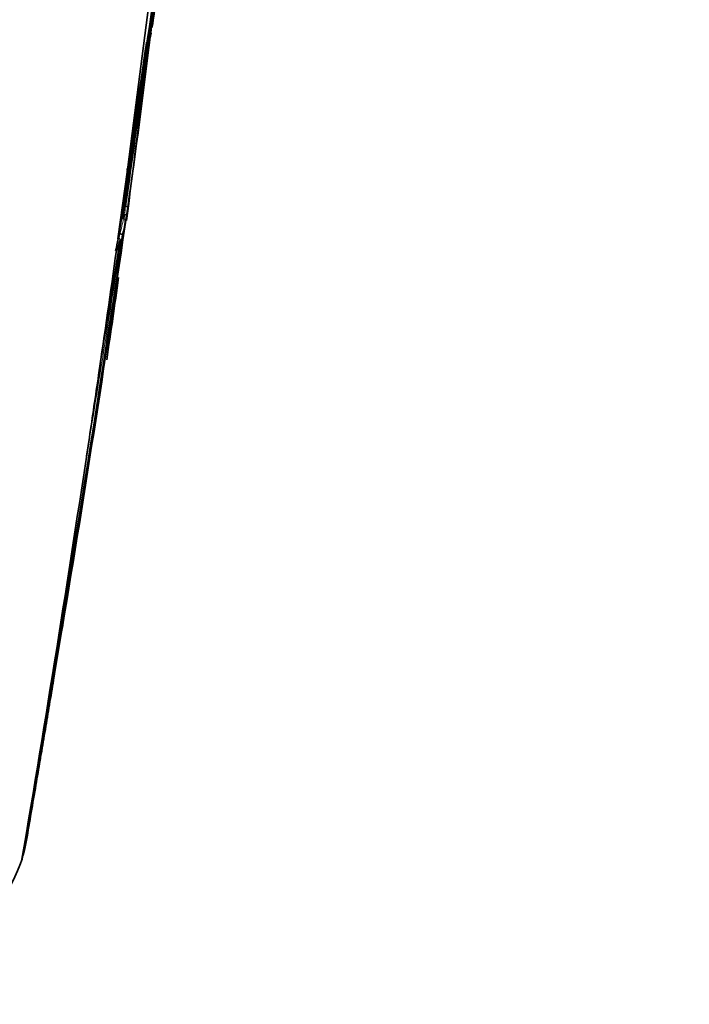
# Model space of a CAD drawing. Units: millimetres. Extents: x -264 to 1252, y 6 to 1169.
# Drawn here: x -211 to -182, y 324 to 367 of the extents above; entities that cross this region are included whole.
import ezdxf

# ---------------------------------------------------------------- set-up
doc = ezdxf.new("R2010")
doc.units = ezdxf.units.MM
doc.layers.add('DV3_0', color=7, linetype='Continuous')
doc.layers.add('Défaut', color=7, linetype='Continuous')

# ---------------------------------------------------------------- blocks, each defined once
blk = doc.blocks.new('SE2')
at = {"layer": 'DV3_0', "color": 7, "lineweight": 35}
for p, q in [((-205.521, 367.855), (-206.308, 361.699)), ((-205.408, 366.536), (-205.268, 367.727)), ((-206.308, 361.699), (-206.253, 362.115)), ((-206.308, 361.699), (-206.52, 360.109)), ((-206.52, 360.11), (-206.934, 357.083)), ((-206.58, 359.667), (-206.52, 360.11)), ((-206.704, 358.159), (-206.655, 358.151)), ((-206.655, 358.151), (-206.655, 358.151)), ((-206.65, 358.514), (-206.601, 358.508)), ((-206.601, 358.508), (-206.601, 358.508)), ((-206.739, 357.977), (-206.689, 357.969)), ((-206.689, 357.969), (-206.689, 357.969)), ((-206.855, 357.304), (-206.855, 357.304)), ((-207.005, 356.57), (-207.037, 356.556)), ((-207.784, 351.113), (-207.683, 351.807)), ((-208.312, 347.555), (-208.188, 348.379)), ((-211.031, 330.291), (-210.941, 330.73)), ((-210.941, 330.73), (-210.931, 330.788)), ((-211.096, 330.04), (-211.045, 330.233)), ((-211.045, 330.233), (-211.031, 330.291)), ((-211.138, 329.893), (-211.112, 329.982)), ((-211.112, 329.982), (-211.096, 330.04))]:
    blk.add_line(p, q, dxfattribs=at)
for centre, radius, start, end in [((-406.453, 397.077), 203.229, 350.09411, 354.96822), ((-420.598, 397.559), 217.346, 349.96001, 354.96903), ((-403.701, 393.426), 200.106, 352.23418, 353.51611), ((-404.329, 393.636), 200.654, 352.18547, 352.78007), ((-567.435, 405.834), 364.042, 353.7386, 353.79428), ((-205.53, 366.401), 0.1, 321.3596, 350.8433), ((-213.011, 367.609), 7.678, 350.8378, 352.7165), ((-558.767, 408.893), 355.851, 351.85296, 353.06489), ((-562.716, 409.599), 359.761, 352.89186, 353.08833), ((-213.337, 367.67), 8.009, 344.8381, 348.6097), ((-634.321, 428.255), 433.273, 350.54543, 351.68203), ((-657.173, 431.435), 456.251, 351.06286, 351.69198), ((-573.286, 411.922), 370.503, 352.47805, 352.83246), ((-567.435, 405.834), 364.042, 352.43078, 353.53144), ((-562.716, 409.599), 359.761, 351.83547, 352.5918), ((-573.286, 411.922), 370.503, 351.66807, 352.05514), ((-562.911, 409.628), 359.909, 351.83543, 352.19215), ((-657.173, 431.435), 456.251, 351.00231, 351.01337), ((-1070.146, 483.23), 872.603, 350.558136, 351.760134), ((-1520.481, 555.219), 1328.474, 351.461506, 351.469497), ((-213.988, 359.443), 7.397, 349.999, 352.7847), ((-1545.096, 559.183), 1353.454, 351.450206, 351.458124), ((-213.881, 359.344), 7.426, 350.4023, 353.1947), ((-1827.159, 605.414), 1639.351, 350.327712, 351.312787), ((-1506.26, 552.822), 1314.206, 350.25128, 351.479528), ((-1130.094, 503.854), 934.858, 350.63968, 350.963901), ((-213.158, 358.023), 6.295, 346.5205, 351.4148), ((-214.7, 359.648), 8.287, 338.2026, 341.5777), ((-1012.221, 468.745), 812.992, 351.680719, 352.069185), ((-567.435, 405.834), 364.042, 351.46035, 352.0344), ((-1075.294, 477.924), 876.729, 351.502852, 351.683509), ((-1172.665, 492.799), 975.229, 350.38406, 351.483856), ((-216.495, 341.236), 7.224, 349.0552, 351.234), ((-222.076, 333.974), 11.675, 296.6293, 339.5437)]:
    blk.add_arc(centre, radius, start, end, dxfattribs=at)
at = {"layer": 'DV3_0', "color": 7, "lineweight": 18}
for centre, radius, start, end in [((-400.948, 393.857), 197.426, 351.91435, 352.73341), ((-213.956, 359.439), 7.413, 349.9992, 352.7847), ((-214.264, 359.5), 7.728, 343.4901, 348.5686), ((-214.21, 359.41), 7.762, 343.8774, 348.0762), ((-1242.224, 519.126), 1047.939, 351.105411, 351.116887), ((-1277.833, 524.332), 1084.032, 350.614639, 351.133861)]:
    blk.add_arc(centre, radius, start, end, dxfattribs=at)
blk.add_ellipse((-205.53, 366.401), major_axis=(0.0141, 0.099), ratio=0.018564, start_param=2.067233, end_param=3.142017, dxfattribs=at)
at = {"layer": 'DV3_0', "color": 7, "lineweight": 35}
blk.add_ellipse((-205.53, 366.401), major_axis=(-0.0991, 0.013), ratio=0.476201, start_param=1.549321, end_param=1.637348, dxfattribs=at)
for points in [[(-258.913, 352.317), (-258.004, 362.831), (-252.995, 385.32), (-236.876, 418.979), (-214.282, 448.116), (-196.894, 461.957), (-188.203, 467.033)], [(-246.043, 350.139), (-245.523, 360.107), (-241.417, 381.499), (-226.974, 413.674), (-206.278, 441.61), (-190.239, 454.901), (-182.216, 459.768)], [(-235.532, 355.875), (-235.423, 364.365), (-232.434, 382.795), (-220.405, 410.832), (-202.666, 435.217), (-188.82, 446.693), (-181.913, 450.825)], [(-206.58, 359.667), (-206.579, 359.674), (-206.578, 359.681), (-206.577, 359.688)]]:
    blk.add_open_spline(points, degree=3, dxfattribs=at)
for points, knots in [([(-206.559, 358.106), (-206.559, 358.106), (-206.559, 358.106), (-206.559, 358.106), (-206.559, 358.109), (-206.56, 358.113), (-206.563, 358.116), (-206.566, 358.12), (-206.572, 358.125), (-206.581, 358.129), (-206.587, 358.133), (-206.595, 358.136), (-206.605, 358.139), (-206.612, 358.142), (-206.619, 358.144), (-206.628, 358.146), (-206.636, 358.148), (-206.646, 358.15), (-206.655, 358.151)], [0, 0, 0, 0, 0.011015, 0.011015, 0.011015, 0.22906, 0.22906, 0.22906, 0.494709, 0.494709, 0.494709, 0.697939, 0.697939, 0.697939, 0.848459, 0.848459, 0.848459, 1, 1, 1, 1]), ([(-206.507, 358.464), (-206.507, 358.464), (-206.507, 358.464), (-206.507, 358.464), (-206.507, 358.467), (-206.508, 358.471), (-206.51, 358.474), (-206.514, 358.478), (-206.519, 358.483), (-206.527, 358.487), (-206.534, 358.49), (-206.542, 358.493), (-206.551, 358.496), (-206.558, 358.499), (-206.566, 358.501), (-206.574, 358.503), (-206.582, 358.505), (-206.592, 358.506), (-206.601, 358.508)], [0, 0, 0, 0, 0.010991, 0.010991, 0.010991, 0.230066, 0.230066, 0.230066, 0.496085, 0.496085, 0.496085, 0.699037, 0.699037, 0.699037, 0.849004, 0.849004, 0.849004, 1, 1, 1, 1]), ([(-206.689, 357.969), (-206.681, 357.967), (-206.673, 357.964), (-206.665, 357.96), (-206.658, 357.956), (-206.652, 357.95), (-206.646, 357.944), (-206.638, 357.935), (-206.631, 357.924), (-206.626, 357.913), (-206.619, 357.896), (-206.615, 357.878), (-206.613, 357.86), (-206.612, 357.843), (-206.613, 357.825), (-206.615, 357.808), (-206.616, 357.807), (-206.616, 357.806), (-206.616, 357.806)], [0, 0, 0, 0, 0.127338, 0.127338, 0.127338, 0.253382, 0.253382, 0.253382, 0.440787, 0.440787, 0.440787, 0.720324, 0.720324, 0.720324, 0.989935, 0.989935, 0.989935, 1, 1, 1, 1]), ([(-206.855, 357.304), (-206.845, 357.302), (-206.836, 357.3), (-206.828, 357.298), (-206.819, 357.295), (-206.811, 357.293), (-206.804, 357.29), (-206.794, 357.286), (-206.786, 357.283), (-206.779, 357.279), (-206.77, 357.274), (-206.763, 357.269), (-206.759, 357.265), (-206.756, 357.261), (-206.754, 357.258), (-206.754, 357.255), (-206.754, 357.254), (-206.754, 357.254), (-206.754, 357.254)], [0, 0, 0, 0, 0.152981, 0.152981, 0.152981, 0.304958, 0.304958, 0.304958, 0.508939, 0.508939, 0.508939, 0.77363, 0.77363, 0.77363, 0.988918, 0.988918, 0.988918, 1, 1, 1, 1]), ([(-206.837, 357.029), (-206.835, 357.035), (-206.835, 357.042), (-206.837, 357.049), (-206.838, 357.056), (-206.842, 357.063), (-206.847, 357.069), (-206.852, 357.076), (-206.86, 357.082), (-206.868, 357.087), (-206.876, 357.093), (-206.886, 357.097), (-206.896, 357.101), (-206.903, 357.103), (-206.909, 357.105), (-206.916, 357.106)], [0, 0, 0, 0, 0.217924, 0.217924, 0.217924, 0.43593, 0.43593, 0.43593, 0.652589, 0.652589, 0.652589, 0.866458, 0.866458, 0.866458, 1, 1, 1, 1]), ([(-210.941, 330.73), (-210.941, 330.73), (-210.941, 330.73), (-210.941, 330.73), (-210.802, 331.536), (-210.665, 332.342), (-210.528, 333.147), (-210.467, 333.508), (-210.405, 333.869), (-210.344, 334.23), (-210.329, 334.321), (-210.314, 334.411), (-210.299, 334.501), (-210.238, 334.862), (-210.177, 335.223), (-210.116, 335.584), (-210.055, 335.945), (-209.995, 336.306), (-209.935, 336.666), (-209.874, 337.027), (-209.814, 337.388), (-209.754, 337.748), (-209.636, 338.454), (-209.519, 339.159), (-209.403, 339.865)], [0, 0, 0, 0, 0.000002, 0.000002, 0.000002, 0.264379, 0.264379, 0.264379, 0.382906, 0.382906, 0.382906, 0.412538, 0.412538, 0.412538, 0.531066, 0.531066, 0.531066, 0.649593, 0.649593, 0.649593, 0.76812, 0.76812, 0.76812, 1, 1, 1, 1]), ([(-211.031, 330.291), (-211.033, 330.284), (-211.036, 330.278), (-211.042, 330.273), (-211.047, 330.267), (-211.054, 330.262), (-211.062, 330.258), (-211.063, 330.258), (-211.064, 330.257), (-211.065, 330.257)], [0, 0, 0, 0, 0.218245, 0.218245, 0.218245, 0.4365797, 0.4365797, 0.4365797, 0.4644876, 0.4644876, 0.4644876, 0.4644876])]:
    blk.add_open_spline(points, degree=3, knots=knots, dxfattribs=at)

msp = doc.modelspace()

# ---------------------------------------------------------------- block references
at = {"layer": 'Défaut'}
msp.add_blockref('SE2', (0, 0), dxfattribs=at)

doc.saveas('drawing.dxf')
